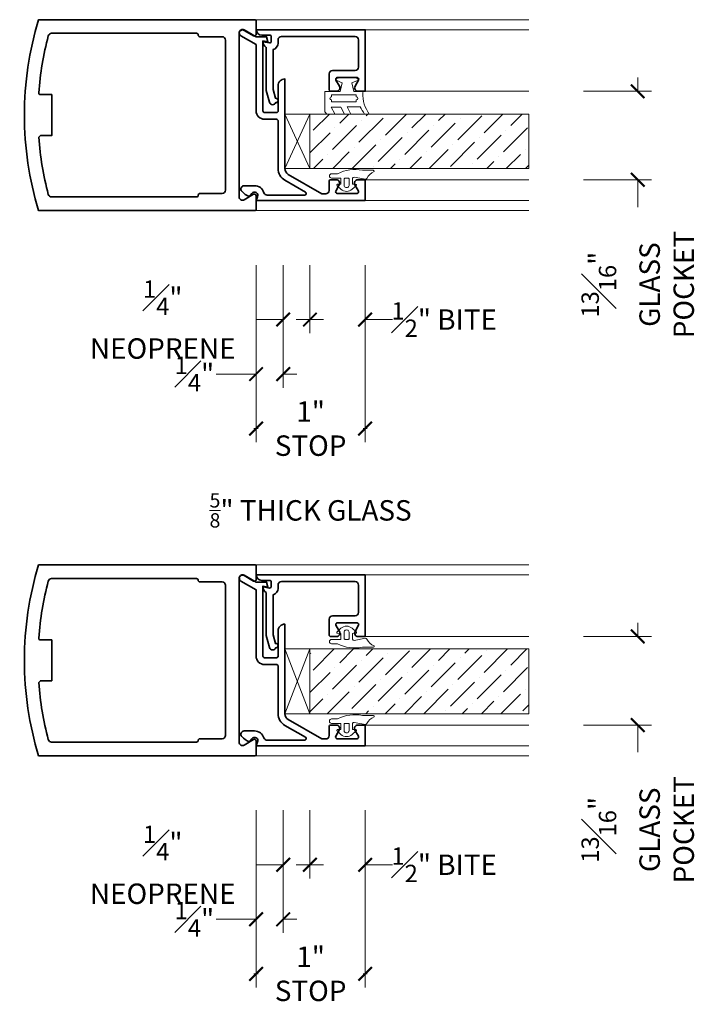
# Model space of a CAD drawing. Units: inches. Extents: x -3 to 311, y -96 to 88.
# Drawn here: x 119 to 125, y -35 to -26 of the extents above; entities that cross this region are included whole.
import ezdxf

# ---------------------------------------------------------------- set-up
doc = ezdxf.new("R2010")
doc.units = ezdxf.units.IN
doc.header["$MEASUREMENT"] = 0
doc.layers.get('Defpoints').update_dxf_attribs({"color": 181, "lineweight": 5})
for name, color, linetype, lineweight in [('001 DAW-DIMENSION', 7, 'Continuous', 13), ('006 DAW-SECTION DETAILS', 3, 'Continuous', 35), ('007 DAW-MATERIAL BEYOND', 9, 'Continuous', 0), ('008 DAW-HARDWARE', 151, 'Continuous', 13), ('009 DAW-GLASS', 4, 'Continuous', 20)]:
    doc.layers.add(name, color=color, linetype=linetype, lineweight=lineweight)
doc.styles.add('DAW-SMALL', font='arial.ttf', dxfattribs={"width": 0.85, "height": 0.09375})
doc.dimstyles.new('NOTES-DIMENSION$0', dxfattribs={"dimtxt": 0.09375, "dimasz": 0.0625, "dimexe": 0.0625, "dimexo": 0.25, "dimgap": 0.03125, "dimtad": 0, "dimdec": 6, "dimzin": 12, "dimdsep": 46, "dimlunit": 5, "dimtxsty": 'DAW-SMALL', "dimblk": 'ARCHTICK', "dimcen": 0, "dimdle": 0.01, "dimclrd": 256, "dimclre": 256, "dimclrt": 256, "dimadec": 0, "dimazin": 2, "dimtfac": 0.85, "dimtdec": 6, "dimtofl": 0, "dimtmove": 0, "dimatfit": 1, "dimfxl": 1, "dimfrac": 1, "dimtolj": 1, "dimtzin": 0, "dimlwd": -1, "dimlwe": -1, "dimarcsym": 0})

# ---------------------------------------------------------------- blocks, each defined once
blk = doc.blocks.new('*U336')
at = {"layer": '009 DAW-GLASS'}
h = blk.add_hatch(dxfattribs=at)
h.set_pattern_fill('ANSI36', color=256)
h.paths.add_polyline_path([(-0.4899, 0.6494), (0.0101, 0.6494), (0.0101, 2.6572), (-0.4899, 2.6572)])
at = {"layer": '006 DAW-SECTION DETAILS'}
for points in [[(-0.7185, 0.1165), (-0.7475, 0.094, 0.123332), (-0.6988, 0.0237, 0.644767), (-0.6475, 0.0469), (-0.6475, 0.141, 0.330654), (-0.7115, 0.2272, -0.330653), (-0.7335, 0.2568), (-0.7335, 0.6, -0.767326), (-0.7055, 0.6075), (-0.5975, 0.4205, 0.26795), (-0.4893, 0.358), (-0.0545, 0.358, -0.414214), (-0.0385, 0.342), (-0.0385, 0.234, 0.414214), (0.0395, 0.156), (0.6466, 0.156), (0.7272, 0.0165, 1), (0.7808, 0.0475), (0.7182, 0.156), (0.7182, 0.2517), (0.6722, 0.264), (0.6803, 0.218), (0.0395, 0.218, -0.414214), (0.0235, 0.234), (0.0235, 0.342, -0.414214), (0.0395, 0.358), (0.2695, 0.358, 0.414214), (0.3315, 0.42), (-0.0078, 0.42), (-0.4899, 0.42, -0.267944), (-0.5436, 0.451), (-0.7215, 0.7592), (-0.7215, 0.794, -0.414214), (-0.6905, 0.825), (-0.6085, 0.825, 0.414214), (-0.5935, 0.84), (-0.5935, 0.892, 0.57735), (-0.64, 0.9188), (-0.696, 0.8865, -0.57735), (-0.7185, 0.8995), (-0.7185, 1.0815, -0.577352), (-0.696, 1.0945), (-0.64, 1.0622, 0.577352), (-0.5935, 1.089), (-0.5935, 1.156), (-0.7835, 1.156), (-0.7835, 0.156), (-0.749, 0.1698, -0.869076)], [(0.2185, 1.0902, 0.57931), (0.2652, 1.0634), (0.321, 1.0957, -0.57735), (0.3435, 1.0827), (0.3435, 0.9007, -0.57735), (0.321, 0.8877), (0.2651, 0.92, 0.578299), (0.2185, 0.8932), (0.2185, 0.8412, 0.414214), (0.2335, 0.8262), (0.3775, 0.8262, 0.414214), (0.4085, 0.8572), (0.4085, 1.0642, -0.414214), (0.4395, 1.0952), (0.6905, 1.0952, -0.414214), (0.7215, 1.0642), (0.7215, 0.3882, -0.414213), (0.6905, 0.3572), (0.6601, 0.3572, 0.339695), (0.6002, 0.3112), (0.2347, 0.3112), (0.1539, 0.3328, 1.179504), (0.1146, 0.3367, 0.715783), (0.1185, 0.2781), (0.2265, 0.2492), (0.6215, 0.2492, 0.252128), (0.6735, 0.2192), (0.6632, 0.2778, -0.460861), (0.678, 0.2952), (0.7185, 0.2952, -0.414214), (0.7335, 0.2802), (0.7335, 0.2072, 0.414212), (0.7835, 0.1572), (0.7835, 0.1572), (0.7835, 0.3276), (0.7835, 1.1572), (0.2185, 1.1572)]]:
    blk.add_lwpolyline(points, format="xyb", close=True, dxfattribs=at)
at = {"layer": '007 DAW-MATERIAL BEYOND'}
for p, q in [((-0.7835, 1.156), (-0.7835, 2.6572)), ((-0.5935, 1.156), (-0.5935, 2.6572)), ((0.2185, 1.1572), (0.2185, 2.6572)), ((0.7835, 1.1572), (0.7835, 2.6572)), ((0.0101, 0.42), (-0.4899, 0.6494)), ((-0.4899, 0.42), (0.0101, 0.6494))]:
    blk.add_line(p, q, dxfattribs=at)
blk.add_lwpolyline([(-0.4899, 0.6494), (0.0101, 0.6494), (0.0101, 0.42), (-0.4899, 0.42)], close=True, dxfattribs=at)
at = {"layer": '008 DAW-HARDWARE'}
for points in [[(-0.5062, 1.2295, 0.477037), (-0.5183, 1.2393, -0.169063), (-0.5803, 1.1704, 0.378809), (-0.5882, 1.1598), (-0.5689, 1.0545, -0.346242), (-0.5789, 1.0386), (-0.633, 1.0386), (-0.6341, 1.0688, 0.608656), (-0.6472, 1.0742), (-0.6796, 1.0376, 0.378617), (-0.6796, 0.9345), (-0.6472, 0.898, 0.608656), (-0.6341, 0.9034), (-0.633, 0.9336), (-0.578, 0.9336), (-0.578, 0.8486, 1), (-0.538, 0.8486), (-0.538, 0.9036, 0.175364), (-0.5062, 1.1314)], [(0.2158, 1.1364), (0.2028, 1.1357, -0.174477), (0.0101, 1.1941), (0.0101, 1.1504, -0.01157), (0.0756, 1.1092), (0.0756, 0.9897), (0.0101, 1.0237), (0.0101, 0.9668), (0.0739, 0.9331), (0.0739, 0.843), (0.0102, 0.8769), (0.0096, 0.8053), (0.0288, 0.7864), (0.2158, 0.7864), (0.2158, 0.9279), (0.2958, 0.9454), (0.3188, 0.8948, 0.712276), (0.337, 0.8965, 0.094501), (0.337, 1.0843, 0.712276), (0.3188, 1.086), (0.2958, 1.0354), (0.2158, 1.0529)], [(0.1688, 0.8484, -1), (0.1388, 0.8484), (0.1223, 0.8484), (0.1223, 1.0744), (0.1388, 1.0744, -1), (0.1688, 1.0744), (0.1853, 1.0744), (0.1853, 0.8484)], [(-0.6447, 1.0086, 0.341999), (-0.664, 0.9936, 0.127017), (-0.664, 0.9786, 0.341999), (-0.6447, 0.9636), (-0.586, 0.9636, 0.414214), (-0.578, 0.9716), (-0.578, 1.0006, 0.414214), (-0.586, 1.0086)]]:
    blk.add_lwpolyline(points, format="xyb", close=True, dxfattribs=at)
at = {"layer": '009 DAW-GLASS'}
blk.add_lwpolyline([(-0.4899, 0.6494), (0.0101, 0.6494), (0.0101, 2.6572), (-0.4899, 2.6572)], close=True, dxfattribs=at)
blk = doc.blocks.new('*U324')
at = {"layer": '006 DAW-SECTION DETAILS'}
for points in [[(2.1025, -0.7265, -0.577352), (2.125, -0.7395), (2.125, -0.865, -0.414221), (2.115, -0.875), (0.1304, -0.875, -0.149029), (0.1304, 0.875), (2.115, 0.875, -0.414221), (2.125, 0.865), (2.125, 0.7395, -0.57735), (2.1025, 0.7265), (2.0155, 0.7767, 0.57735), (1.969, 0.7499), (1.969, -0.7499, 0.577352), (2.0155, -0.7767)], [(1.609, -0.719, 0.429452), (1.594, -0.7345, -0.423001), (1.579, -0.75), (0.2484, -0.75, -0.341079), (0.2184, -0.7268, -0.046357), (0.1322, -0.2035), (0.1322, -0.2035), (0.1471, -0.1875), (0.25, -0.1875), (0.25, 0.1875), (0.1471, 0.1875, -0.432115), (0.1322, 0.2036, -0.046348), (0.2184, 0.7269, -0.34109), (0.2484, 0.75), (1.579, 0.75, -0.429452), (1.594, 0.7345, 0.423001), (1.609, 0.719), (1.813, 0.719, -0.414214), (1.844, 0.688), (1.844, -0.688, -0.414214), (1.813, -0.719)]]:
    blk.add_lwpolyline(points, format="xyb", close=True, dxfattribs=at)
at = {"layer": '007 DAW-MATERIAL BEYOND'}
for p, q in [((2.115, 0.875), (4.6262, 0.875)), ((2.115, -0.875), (4.6262, -0.875))]:
    blk.add_line(p, q, dxfattribs=at)
blk = doc.blocks.new('_ArchTick')
at = {"color": 0, "linetype": 'ByBlock', "const_width": 0.15}
blk.add_lwpolyline([(-0.5, -0.5), (0.5, 0.5)], dxfattribs=at)
blk = doc.blocks.new('*D330')
at = {"layer": '001 DAW-DIMENSION', "linetype": 'Continuous', "transparency": 16777216}
for p, q in [((121.0546, -28.1501), (121.0546, -29.7751)), ((122.0546, -28.1501), (122.0546, -29.7751)), ((121.0346, -29.6501), (121.0736, -29.6501)), ((122.0746, -29.6501), (122.0356, -29.6501))]:
    blk.add_line(p, q, dxfattribs=at)
at = {"layer": 'Defpoints', "color": 0, "transparency": 16777216}
for p in [(121.0546, -27.6501), (122.0546, -27.6501), (122.0546, -29.6501)]:
    blk.add_point(p, dxfattribs=at)
at = {"layer": '001 DAW-DIMENSION', "transparency": 16777216, "xscale": 0.125, "yscale": 0.125, "zscale": 0.125, "rotation": 180}
blk.add_blockref('_ArchTick', (121.0546, -29.6501), dxfattribs=at)
at = {"layer": '001 DAW-DIMENSION', "transparency": 16777216, "xscale": 0.125, "yscale": 0.125, "zscale": 0.125}
blk.add_blockref('_ArchTick', (122.0546, -29.6501), dxfattribs=at)
at = {"layer": '001 DAW-DIMENSION', "transparency": 16777216, "insert": (121.5546, -29.6501), "char_height": 0.1875, "attachment_point": 5, "style": 'DAW-SMALL'}
blk.add_mtext('\\A1;1" STOP', dxfattribs=at)
blk = doc.blocks.new('*D331')
at = {"layer": '001 DAW-DIMENSION', "linetype": 'Continuous', "transparency": 16777216}
for p, q in [((121.0546, -28.1501), (121.0546, -29.2751)), ((121.303, -28.1501), (121.303, -29.2751)), ((121.0546, -29.1501), (120.6886, -29.1501)), ((121.303, -29.1501), (121.428, -29.1501))]:
    blk.add_line(p, q, dxfattribs=at)
at = {"layer": 'Defpoints', "color": 0, "transparency": 16777216}
for p in [(121.0546, -27.6501), (121.303, -27.6501), (121.0546, -29.1501)]:
    blk.add_point(p, dxfattribs=at)
at = {"layer": '001 DAW-DIMENSION', "transparency": 16777216, "xscale": 0.125, "yscale": 0.125, "zscale": 0.125}
blk.add_blockref('_ArchTick', (121.0546, -29.1501), dxfattribs=at)
at = {"layer": '001 DAW-DIMENSION', "transparency": 16777216, "xscale": 0.125, "yscale": 0.125, "zscale": 0.125, "rotation": 180}
blk.add_blockref('_ArchTick', (121.303, -29.1501), dxfattribs=at)
at = {"layer": '001 DAW-DIMENSION', "transparency": 16777216, "insert": (120.4889, -29.1501), "char_height": 0.1875, "attachment_point": 5, "style": 'DAW-SMALL'}
blk.add_mtext('\\A1;{\\H0.85x;\\S1#4;}"', dxfattribs=at)
blk = doc.blocks.new('*D332')
at = {"layer": '001 DAW-DIMENSION', "linetype": 'Continuous', "transparency": 16777216}
for p, q in [((121.303, -28.1501), (121.303, -28.7751)), ((121.548, -28.1501), (121.548, -28.7751)), ((121.303, -28.6501), (121.053, -28.6501)), ((121.548, -28.6501), (121.673, -28.6501))]:
    blk.add_line(p, q, dxfattribs=at)
at = {"layer": 'Defpoints', "color": 0, "transparency": 16777216}
for p in [(121.303, -27.6501), (121.548, -27.6501), (121.303, -28.6501)]:
    blk.add_point(p, dxfattribs=at)
at = {"layer": '001 DAW-DIMENSION', "transparency": 16777216, "xscale": 0.125, "yscale": 0.125, "zscale": 0.125}
blk.add_blockref('_ArchTick', (121.303, -28.6501), dxfattribs=at)
at = {"layer": '001 DAW-DIMENSION', "transparency": 16777216, "xscale": 0.125, "yscale": 0.125, "zscale": 0.125, "rotation": 180}
blk.add_blockref('_ArchTick', (121.548, -28.6501), dxfattribs=at)
at = {"layer": '001 DAW-DIMENSION', "transparency": 16777216, "insert": (120.1983, -28.6501), "char_height": 0.1875, "attachment_point": 5, "style": 'DAW-SMALL'}
blk.add_mtext('\\A1;{\\H0.85x;\\S1#4;}" NEOPRENE', dxfattribs=at)
blk = doc.blocks.new('*D333')
at = {"layer": '001 DAW-DIMENSION', "linetype": 'Continuous', "transparency": 16777216}
for p, q in [((121.548, -28.1501), (121.548, -28.7751)), ((122.0546, -28.1501), (122.0546, -28.7751)), ((121.548, -28.6501), (121.423, -28.6501)), ((122.0546, -28.6501), (122.3046, -28.6501))]:
    blk.add_line(p, q, dxfattribs=at)
at = {"layer": 'Defpoints', "color": 0, "transparency": 16777216}
for p in [(121.548, -27.6501), (122.0546, -27.6501), (122.0546, -28.6501)]:
    blk.add_point(p, dxfattribs=at)
at = {"layer": '001 DAW-DIMENSION', "transparency": 16777216, "xscale": 0.125, "yscale": 0.125, "zscale": 0.125}
blk.add_blockref('_ArchTick', (121.548, -28.6501), dxfattribs=at)
at = {"layer": '001 DAW-DIMENSION', "transparency": 16777216, "xscale": 0.125, "yscale": 0.125, "zscale": 0.125, "rotation": 180}
blk.add_blockref('_ArchTick', (122.0546, -28.6501), dxfattribs=at)
at = {"layer": '001 DAW-DIMENSION', "transparency": 16777216, "insert": (122.7799, -28.6501), "char_height": 0.1875, "attachment_point": 5, "style": 'DAW-SMALL'}
blk.add_mtext('\\A1;{\\H0.85x;\\S1#2;}" BITE', dxfattribs=at)
blk = doc.blocks.new('*D334')
at = {"layer": '001 DAW-DIMENSION', "linetype": 'Continuous', "transparency": 16777216}
for p, q in [((124.5546, -26.5566), (124.5546, -26.4316)), ((124.0558, -26.5566), (124.6796, -26.5566)), ((124.0558, -27.3686), (124.6796, -27.3686)), ((124.5546, -27.3686), (124.5546, -27.6186))]:
    blk.add_line(p, q, dxfattribs=at)
at = {"layer": 'Defpoints', "color": 0, "transparency": 16777216}
for p in [(123.5558, -26.5566), (123.5558, -27.3686), (124.5546, -27.3686)]:
    blk.add_point(p, dxfattribs=at)
at = {"layer": '001 DAW-DIMENSION', "transparency": 16777216, "xscale": 0.125, "yscale": 0.125, "zscale": 0.125}
for p, rotation in [((124.5546, -26.5566), 270), ((124.5546, -27.3686), 90)]:
    blk.add_blockref('_ArchTick', p, dxfattribs=dict(at, rotation=rotation))
at = {"layer": '001 DAW-DIMENSION', "transparency": 16777216, "insert": (124.5546, -28.3293), "char_height": 0.1875, "attachment_point": 5, "rotation": 90, "style": 'DAW-SMALL'}
blk.add_mtext('\\A1;{\\H0.85x;\\S13#16;}" GLASS\\PPOCKET', dxfattribs=at)
blk = doc.blocks.new('*U342')
at = {"layer": '009 DAW-GLASS'}
h = blk.add_hatch(dxfattribs=at)
h.set_pattern_fill('ANSI36', color=256)
h.paths.add_polyline_path([(-0.4899, 2.6572), (-0.4899, 0.6494), (0.1039, 0.6494), (0.1039, 2.6572)])
at = {"layer": '006 DAW-SECTION DETAILS'}
for points in [[(-0.7185, 0.1165), (-0.7475, 0.094, 0.123332), (-0.6988, 0.0237, 0.644767), (-0.6475, 0.0469), (-0.6475, 0.141, 0.330654), (-0.7115, 0.2272, -0.330653), (-0.7335, 0.2568), (-0.7335, 0.6, -0.767326), (-0.7055, 0.6075), (-0.5975, 0.4205, 0.26795), (-0.4893, 0.358), (-0.0545, 0.358, -0.414214), (-0.0385, 0.342), (-0.0385, 0.234, 0.414214), (0.0395, 0.156), (0.6466, 0.156), (0.7272, 0.0165, 1), (0.7808, 0.0475), (0.7182, 0.156), (0.7182, 0.2517), (0.6722, 0.264), (0.6803, 0.218), (0.0395, 0.218, -0.414214), (0.0235, 0.234), (0.0235, 0.342, -0.414214), (0.0395, 0.358), (0.2695, 0.358, 0.414214), (0.3315, 0.42), (-0.0078, 0.42), (-0.4899, 0.42, -0.267944), (-0.5436, 0.451), (-0.7215, 0.7592), (-0.7215, 0.794, -0.414214), (-0.6905, 0.825), (-0.6085, 0.825, 0.414214), (-0.5935, 0.84), (-0.5935, 0.892, 0.57735), (-0.64, 0.9188), (-0.696, 0.8865, -0.57735), (-0.7185, 0.8995), (-0.7185, 1.0815, -0.577352), (-0.696, 1.0945), (-0.64, 1.0622, 0.577352), (-0.5935, 1.089), (-0.5935, 1.156), (-0.7835, 1.156), (-0.7835, 0.156), (-0.749, 0.1698, -0.869076)], [(0.2185, 1.0902, 0.57931), (0.2652, 1.0634), (0.321, 1.0957, -0.57735), (0.3435, 1.0827), (0.3435, 0.9007, -0.57735), (0.321, 0.8877), (0.2651, 0.92, 0.578299), (0.2185, 0.8932), (0.2185, 0.8412, 0.414214), (0.2335, 0.8262), (0.3775, 0.8262, 0.414214), (0.4085, 0.8572), (0.4085, 1.0642, -0.414214), (0.4395, 1.0952), (0.6905, 1.0952, -0.414214), (0.7215, 1.0642), (0.7215, 0.3882, -0.414213), (0.6905, 0.3572), (0.6601, 0.3572, 0.339695), (0.6002, 0.3112), (0.2347, 0.3112), (0.1539, 0.3328, 1.179504), (0.1146, 0.3367, 0.715783), (0.1185, 0.2781), (0.2265, 0.2492), (0.6215, 0.2492, 0.252128), (0.6735, 0.2192), (0.6632, 0.2778, -0.460861), (0.678, 0.2952), (0.7185, 0.2952, -0.414214), (0.7335, 0.2802), (0.7335, 0.2072, 0.414212), (0.7835, 0.1572), (0.7835, 0.1572), (0.7835, 0.3276), (0.7835, 1.1572), (0.2185, 1.1572)]]:
    blk.add_lwpolyline(points, format="xyb", close=True, dxfattribs=at)
at = {"layer": '007 DAW-MATERIAL BEYOND'}
for p, q in [((-0.7835, 1.156), (-0.7835, 2.6572)), ((-0.5935, 1.156), (-0.5935, 2.6572)), ((0.2185, 1.1572), (0.2185, 2.6572)), ((0.7835, 1.1572), (0.7835, 2.6572)), ((-0.4899, 0.42), (0.1039, 0.6494)), ((0.1039, 0.42), (-0.4899, 0.6494))]:
    blk.add_line(p, q, dxfattribs=at)
blk.add_lwpolyline([(-0.4899, 0.42), (-0.4899, 0.6494), (0.1039, 0.6494), (0.1039, 0.42)], close=True, dxfattribs=at)
at = {"layer": '008 DAW-HARDWARE'}
for points in [[(-0.5062, 1.2295, 0.477037), (-0.5183, 1.2393, -0.169063), (-0.5803, 1.1704, 0.378809), (-0.5882, 1.1598), (-0.5689, 1.0545, -0.346242), (-0.5789, 1.0386), (-0.633, 1.0386), (-0.6341, 1.0688, 0.608656), (-0.6472, 1.0742), (-0.6796, 1.0376, 0.378617), (-0.6796, 0.9345), (-0.6472, 0.898, 0.608656), (-0.6341, 0.9034), (-0.633, 0.9336), (-0.578, 0.9336), (-0.578, 0.8486, 1), (-0.538, 0.8486), (-0.538, 0.9036, 0.175364), (-0.5062, 1.1314)], [(0.1324, 1.2393, 0.169063), (0.1943, 1.1704, -0.378809), (0.2022, 1.1598), (0.183, 1.0545, 0.346242), (0.1929, 1.0386), (0.247, 1.0386), (0.2481, 1.0688, -0.608656), (0.2613, 1.0742), (0.2936, 1.0376, -0.378617), (0.2936, 0.9345), (0.2613, 0.898, -0.608656), (0.2481, 0.9034), (0.247, 0.9336), (0.192, 0.9336), (0.192, 0.8486, -1), (0.152, 0.8486), (0.152, 0.9036, -0.175364), (0.1203, 1.1314), (0.1203, 1.2295, -0.477037)], [(-0.6447, 1.0086, 0.341999), (-0.664, 0.9936, 0.127017), (-0.664, 0.9786, 0.341999), (-0.6447, 0.9636), (-0.586, 0.9636, 0.414214), (-0.578, 0.9716), (-0.578, 1.0006, 0.414214), (-0.586, 1.0086)], [(0.192, 1.0006, -0.414214), (0.2, 1.0086), (0.2587, 1.0086, -0.341999), (0.2781, 0.9936, -0.127017), (0.2781, 0.9786, -0.341999), (0.2587, 0.9636), (0.2, 0.9636, -0.414214), (0.192, 0.9716)]]:
    blk.add_lwpolyline(points, format="xyb", close=True, dxfattribs=at)
at = {"layer": '009 DAW-GLASS'}
blk.add_lwpolyline([(-0.4899, 2.6572), (-0.4899, 0.6494), (0.1039, 0.6494), (0.1039, 2.6572)], close=True, dxfattribs=at)
blk = doc.blocks.new('*D337')
at = {"layer": '001 DAW-DIMENSION', "linetype": 'Continuous', "transparency": 16777216}
for p, q in [((121.0546, -33.1501), (121.0546, -34.7751)), ((122.0546, -33.1501), (122.0546, -34.7751)), ((121.0346, -34.6501), (121.0736, -34.6501)), ((122.0746, -34.6501), (122.0356, -34.6501))]:
    blk.add_line(p, q, dxfattribs=at)
at = {"layer": 'Defpoints', "color": 0, "transparency": 16777216}
for p in [(121.0546, -32.6501), (122.0546, -32.6501), (122.0546, -34.6501)]:
    blk.add_point(p, dxfattribs=at)
at = {"layer": '001 DAW-DIMENSION', "transparency": 16777216, "xscale": 0.125, "yscale": 0.125, "zscale": 0.125, "rotation": 180}
blk.add_blockref('_ArchTick', (121.0546, -34.6501), dxfattribs=at)
at = {"layer": '001 DAW-DIMENSION', "transparency": 16777216, "xscale": 0.125, "yscale": 0.125, "zscale": 0.125}
blk.add_blockref('_ArchTick', (122.0546, -34.6501), dxfattribs=at)
at = {"layer": '001 DAW-DIMENSION', "transparency": 16777216, "insert": (121.5546, -34.6501), "char_height": 0.1875, "attachment_point": 5, "style": 'DAW-SMALL'}
blk.add_mtext('\\A1;1" STOP', dxfattribs=at)
blk = doc.blocks.new('*D338')
at = {"layer": '001 DAW-DIMENSION', "linetype": 'Continuous', "transparency": 16777216}
for p, q in [((121.0546, -33.1501), (121.0546, -34.2751)), ((121.303, -33.1501), (121.303, -34.2751)), ((121.0546, -34.1501), (120.6886, -34.1501)), ((121.303, -34.1501), (121.428, -34.1501))]:
    blk.add_line(p, q, dxfattribs=at)
at = {"layer": 'Defpoints', "color": 0, "transparency": 16777216}
for p in [(121.0546, -32.6501), (121.303, -32.6501), (121.0546, -34.1501)]:
    blk.add_point(p, dxfattribs=at)
at = {"layer": '001 DAW-DIMENSION', "transparency": 16777216, "xscale": 0.125, "yscale": 0.125, "zscale": 0.125}
blk.add_blockref('_ArchTick', (121.0546, -34.1501), dxfattribs=at)
at = {"layer": '001 DAW-DIMENSION', "transparency": 16777216, "xscale": 0.125, "yscale": 0.125, "zscale": 0.125, "rotation": 180}
blk.add_blockref('_ArchTick', (121.303, -34.1501), dxfattribs=at)
at = {"layer": '001 DAW-DIMENSION', "transparency": 16777216, "insert": (120.4889, -34.1501), "char_height": 0.1875, "attachment_point": 5, "style": 'DAW-SMALL'}
blk.add_mtext('\\A1;{\\H0.85x;\\S1#4;}"', dxfattribs=at)
blk = doc.blocks.new('*D339')
at = {"layer": '001 DAW-DIMENSION', "linetype": 'Continuous', "transparency": 16777216}
for p, q in [((121.303, -33.1501), (121.303, -33.7751)), ((121.548, -33.1501), (121.548, -33.7751)), ((121.303, -33.6501), (121.053, -33.6501)), ((121.548, -33.6501), (121.673, -33.6501))]:
    blk.add_line(p, q, dxfattribs=at)
at = {"layer": 'Defpoints', "color": 0, "transparency": 16777216}
for p in [(121.303, -32.6501), (121.548, -32.6501), (121.303, -33.6501)]:
    blk.add_point(p, dxfattribs=at)
at = {"layer": '001 DAW-DIMENSION', "transparency": 16777216, "xscale": 0.125, "yscale": 0.125, "zscale": 0.125}
blk.add_blockref('_ArchTick', (121.303, -33.6501), dxfattribs=at)
at = {"layer": '001 DAW-DIMENSION', "transparency": 16777216, "xscale": 0.125, "yscale": 0.125, "zscale": 0.125, "rotation": 180}
blk.add_blockref('_ArchTick', (121.548, -33.6501), dxfattribs=at)
at = {"layer": '001 DAW-DIMENSION', "transparency": 16777216, "insert": (120.1983, -33.6501), "char_height": 0.1875, "attachment_point": 5, "style": 'DAW-SMALL'}
blk.add_mtext('\\A1;{\\H0.85x;\\S1#4;}" NEOPRENE', dxfattribs=at)
blk = doc.blocks.new('*D340')
at = {"layer": '001 DAW-DIMENSION', "linetype": 'Continuous', "transparency": 16777216}
for p, q in [((121.548, -33.1501), (121.548, -33.7751)), ((122.0546, -33.1501), (122.0546, -33.7751)), ((121.548, -33.6501), (121.423, -33.6501)), ((122.0546, -33.6501), (122.3046, -33.6501))]:
    blk.add_line(p, q, dxfattribs=at)
at = {"layer": 'Defpoints', "color": 0, "transparency": 16777216}
for p in [(121.548, -32.6501), (122.0546, -32.6501), (122.0546, -33.6501)]:
    blk.add_point(p, dxfattribs=at)
at = {"layer": '001 DAW-DIMENSION', "transparency": 16777216, "xscale": 0.125, "yscale": 0.125, "zscale": 0.125}
blk.add_blockref('_ArchTick', (121.548, -33.6501), dxfattribs=at)
at = {"layer": '001 DAW-DIMENSION', "transparency": 16777216, "xscale": 0.125, "yscale": 0.125, "zscale": 0.125, "rotation": 180}
blk.add_blockref('_ArchTick', (122.0546, -33.6501), dxfattribs=at)
at = {"layer": '001 DAW-DIMENSION', "transparency": 16777216, "insert": (122.7799, -33.6501), "char_height": 0.1875, "attachment_point": 5, "style": 'DAW-SMALL'}
blk.add_mtext('\\A1;{\\H0.85x;\\S1#2;}" BITE', dxfattribs=at)
blk = doc.blocks.new('*D341')
at = {"layer": '001 DAW-DIMENSION', "linetype": 'Continuous', "transparency": 16777216}
for p, q in [((124.5546, -31.5566), (124.5546, -31.4316)), ((124.0558, -31.5566), (124.6796, -31.5566)), ((124.0558, -32.3686), (124.6796, -32.3686)), ((124.5546, -32.3686), (124.5546, -32.6186))]:
    blk.add_line(p, q, dxfattribs=at)
at = {"layer": 'Defpoints', "color": 0, "transparency": 16777216}
for p in [(123.5558, -31.5566), (123.5558, -32.3686), (124.5546, -32.3686)]:
    blk.add_point(p, dxfattribs=at)
at = {"layer": '001 DAW-DIMENSION', "transparency": 16777216, "xscale": 0.125, "yscale": 0.125, "zscale": 0.125}
for p, rotation in [((124.5546, -31.5566), 270), ((124.5546, -32.3686), 90)]:
    blk.add_blockref('_ArchTick', p, dxfattribs=dict(at, rotation=rotation))
at = {"layer": '001 DAW-DIMENSION', "transparency": 16777216, "insert": (124.5546, -33.3293), "char_height": 0.1875, "attachment_point": 5, "rotation": 90, "style": 'DAW-SMALL'}
blk.add_mtext('\\A1;{\\H0.85x;\\S13#16;}" GLASS\\PPOCKET', dxfattribs=at)

msp = doc.modelspace()

# ---------------------------------------------------------------- block references
at = {"layer": '006 DAW-SECTION DETAILS'}
for p in [(118.9296034, -26.7751096), (118.9296034, -31.7751096)]:
    msp.add_blockref('*U324', p, dxfattribs=at)
at = {"layer": '006 DAW-SECTION DETAILS', "xscale": -1, "rotation": 270}
for name, p in [('*U336', (120.8986003, -26.7751096)), ('*U342', (120.8986003, -31.7751096))]:
    msp.add_blockref(name, p, dxfattribs=at)

# ---------------------------------------------------------------- texts
at = {"layer": '001 DAW-DIMENSION', "insert": (121.5543414, -30.4000654), "char_height": 0.1875, "attachment_point": 5, "style": 'DAW-SMALL'}
msp.add_mtext_dynamic_manual_height_columns('\\A1;{\\H0.7x;\\S5/8;\\H1.42857x;"} THICK GLASS', width=3.849186473, gutter_width=0.9375, heights=[0], dxfattribs=at)

# ---------------------------------------------------------------- dimensions: what is measured, and where the dimension line sits
at = {"layer": '001 DAW-DIMENSION'}
for base, p1, p2, picture, middle in [((124.5546003, -27.3686096), (123.5557682, -26.556572), (123.5557682, -27.3686096), '*D334', (124.5546003, -28.3293461)), ((124.5546003, -32.3686096), (123.5557682, -31.556572), (123.5557682, -32.3686096), '*D341', (124.5546003, -33.3293461))]:
    dim = msp.add_linear_dim(base=base, p1=p1, p2=p2, angle=90, text='<> GLASS\\PPOCKET', dimstyle='NOTES-DIMENSION$0', override={"dimpost": '"'}, dxfattribs=at)
    dim.commit()
    dim.dimension.update_dxf_attribs({"geometry": picture, "text_midpoint": middle, "dimtype": 160})
for base, p1, p2, text, picture, middle in [((121.3029753, -28.6500654), (121.5479909, -27.6500654), (121.3029753, -27.6500654), '<> NEOPRENE', '*D332', (120.1983366, -28.6500654)), ((122.0546003, -29.6500654), (121.0546037, -27.6500654), (122.0546003, -27.6500654), '<> STOP', '*D330', (121.554602, -29.6500654)), ((122.0546003, -28.6500654), (121.5479909, -27.6500654), (122.0546003, -27.6500654), '<> BITE', '*D333', (122.7799053, -28.6500654)), ((121.3029753, -33.6500654), (121.5479909, -32.6500654), (121.3029753, -32.6500654), '<> NEOPRENE', '*D339', (120.1983366, -33.6500654)), ((122.0546003, -34.6500654), (121.0546037, -32.6500654), (122.0546003, -32.6500654), '<> STOP', '*D337', (121.554602, -34.6500654)), ((122.0546003, -33.6500654), (121.5479909, -32.6500654), (122.0546003, -32.6500654), '<> BITE', '*D340', (122.7799053, -33.6500654))]:
    dim = msp.add_linear_dim(base=base, p1=p1, p2=p2, text=text, dimstyle='NOTES-DIMENSION$0', override={"dimpost": '"'}, dxfattribs=at)
    dim.commit()
    dim.dimension.update_dxf_attribs({"geometry": picture, "text_midpoint": middle, "dimtype": 160})
for base, p1, p2, picture, middle in [((121.0546037, -29.1500654), (121.3029753, -27.6500654), (121.0546037, -27.6500654), '*D331', (120.4889428, -29.1500654)), ((121.0546037, -34.1500654), (121.3029753, -32.6500654), (121.0546037, -32.6500654), '*D338', (120.4889428, -34.1500654))]:
    dim = msp.add_linear_dim(base=base, p1=p1, p2=p2, dimstyle='NOTES-DIMENSION$0', override={"dimpost": '"'}, dxfattribs=at)
    dim.commit()
    dim.dimension.update_dxf_attribs({"geometry": picture, "text_midpoint": middle, "dimtype": 160})

doc.saveas('drawing.dxf')
